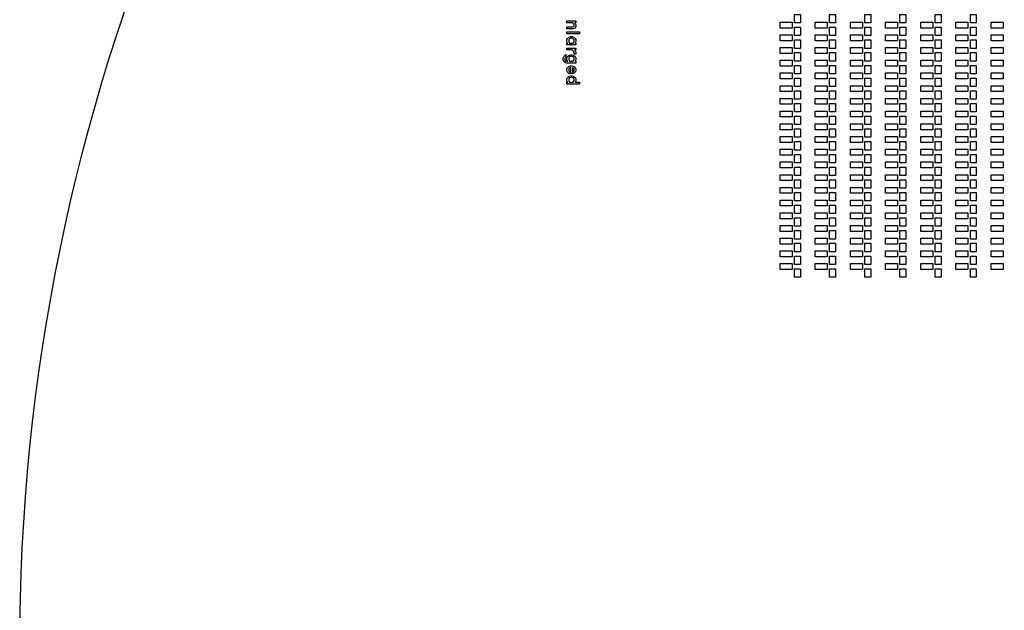
# Model space of a CAD drawing. Units: inches. Extents: x -19803 to 81797, y -57190 to 44410.
# Drawn here: x -19803 to 5391, y -5374 to 9726 of the extents above; entities that cross this region are included whole.
import ezdxf

# ---------------------------------------------------------------- set-up
doc = ezdxf.new("R2010")
doc.units = ezdxf.units.IN
doc.header["$MEASUREMENT"] = 0
doc.layers.add('Flow Round', color=3, linetype='Continuous')

msp = doc.modelspace()

# ---------------------------------------------------------------- linework, layer by layer
msp.add_circle((30997, -6390), 50800)
at = {"layer": 'Flow Round'}
for points in [[(22, 9859), (172, 9859), (172, 9644), (22, 9644)], [(22, 9859), (172, 9859), (172, 9644), (22, 9644)], [(922, 9859), (1072, 9859), (1072, 9644), (922, 9644)], [(922, 9859), (1072, 9859), (1072, 9644), (922, 9644)], [(1822, 9859), (1972, 9859), (1972, 9644), (1822, 9644)], [(1822, 9859), (1972, 9859), (1972, 9644), (1822, 9644)], [(2722, 9859), (2872, 9859), (2872, 9644), (2722, 9644)], [(2722, 9859), (2872, 9859), (2872, 9644), (2722, 9644)], [(3622, 9859), (3772, 9859), (3772, 9644), (3622, 9644)], [(3622, 9859), (3772, 9859), (3772, 9644), (3622, 9644)], [(4522, 9859), (4672, 9859), (4672, 9644), (4522, 9644)], [(4522, 9859), (4672, 9859), (4672, 9644), (4522, 9644)], [(-5800, 9496), (-5800, 9540), (-5648, 9540), (-5628, 9550), (-5618, 9571), (-5618, 9591), (-5630, 9615), (-5653, 9650), (-5800, 9650), (-5800, 9694), (-5574, 9694), (-5574, 9650), (-5608, 9650), (-5590, 9632), (-5574, 9599), (-5574, 9549), (-5592, 9512), (-5642, 9496)], [(-345, 9664), (-40, 9664), (-40, 9514), (-345, 9514)], [(-345, 9664), (-40, 9664), (-40, 9514), (-345, 9514)], [(555, 9664), (860, 9664), (860, 9514), (555, 9514)], [(555, 9664), (860, 9664), (860, 9514), (555, 9514)], [(1455, 9664), (1760, 9664), (1760, 9514), (1455, 9514)], [(1455, 9664), (1760, 9664), (1760, 9514), (1455, 9514)], [(2355, 9664), (2660, 9664), (2660, 9514), (2355, 9514)], [(2355, 9664), (2660, 9664), (2660, 9514), (2355, 9514)], [(3255, 9664), (3560, 9664), (3560, 9514), (3255, 9514)], [(3255, 9664), (3560, 9664), (3560, 9514), (3255, 9514)], [(4155, 9664), (4460, 9664), (4460, 9514), (4155, 9514)], [(4155, 9664), (4460, 9664), (4460, 9514), (4155, 9514)], [(5055, 9664), (5360, 9664), (5360, 9514), (5055, 9514)], [(5055, 9664), (5360, 9664), (5360, 9514), (5055, 9514)], [(-5800, 9367), (-5800, 9412), (-5476, 9412), (-5476, 9367)], [(-345, 9339), (-40, 9339), (-40, 9189), (-345, 9189)], [(-345, 9339), (-40, 9339), (-40, 9189), (-345, 9189)], [(22, 9534), (172, 9534), (172, 9319), (22, 9319)], [(22, 9534), (172, 9534), (172, 9319), (22, 9319)], [(555, 9339), (860, 9339), (860, 9189), (555, 9189)], [(555, 9339), (860, 9339), (860, 9189), (555, 9189)], [(922, 9534), (1072, 9534), (1072, 9319), (922, 9319)], [(922, 9534), (1072, 9534), (1072, 9319), (922, 9319)], [(1455, 9339), (1760, 9339), (1760, 9189), (1455, 9189)], [(1455, 9339), (1760, 9339), (1760, 9189), (1455, 9189)], [(1822, 9534), (1972, 9534), (1972, 9319), (1822, 9319)], [(1822, 9534), (1972, 9534), (1972, 9319), (1822, 9319)], [(2355, 9339), (2660, 9339), (2660, 9189), (2355, 9189)], [(2355, 9339), (2660, 9339), (2660, 9189), (2355, 9189)], [(2722, 9534), (2872, 9534), (2872, 9319), (2722, 9319)], [(2722, 9534), (2872, 9534), (2872, 9319), (2722, 9319)], [(3255, 9339), (3560, 9339), (3560, 9189), (3255, 9189)], [(3255, 9339), (3560, 9339), (3560, 9189), (3255, 9189)], [(3622, 9534), (3772, 9534), (3772, 9319), (3622, 9319)], [(3622, 9534), (3772, 9534), (3772, 9319), (3622, 9319)], [(4155, 9339), (4460, 9339), (4460, 9189), (4155, 9189)], [(4155, 9339), (4460, 9339), (4460, 9189), (4155, 9189)], [(4522, 9534), (4672, 9534), (4672, 9319), (4522, 9319)], [(4522, 9534), (4672, 9534), (4672, 9319), (4522, 9319)], [(5055, 9339), (5360, 9339), (5360, 9189), (5055, 9189)], [(5055, 9339), (5360, 9339), (5360, 9189), (5055, 9189)], [(-5800, 9085), (-5800, 9129), (-5780, 9129), (-5783, 9133), (-5800, 9166), (-5800, 9216), (-5783, 9249), (-5751, 9281), (-5703, 9297), (-5670, 9297), (-5623, 9281), (-5590, 9249), (-5574, 9216), (-5574, 9166), (-5590, 9133), (-5594, 9129), (-5574, 9129), (-5574, 9085)], [(-5733, 9129), (-5640, 9129), (-5618, 9174), (-5618, 9208), (-5629, 9231), (-5639, 9241), (-5675, 9253), (-5698, 9253), (-5734, 9241), (-5744, 9231), (-5756, 9208), (-5756, 9174)], [(22, 9209), (172, 9209), (172, 8994), (22, 8994)], [(22, 9209), (172, 9209), (172, 8994), (22, 8994)], [(922, 9209), (1072, 9209), (1072, 8994), (922, 8994)], [(922, 9209), (1072, 9209), (1072, 8994), (922, 8994)], [(1822, 9209), (1972, 9209), (1972, 8994), (1822, 8994)], [(1822, 9209), (1972, 9209), (1972, 8994), (1822, 8994)], [(2722, 9209), (2872, 9209), (2872, 8994), (2722, 8994)], [(2722, 9209), (2872, 9209), (2872, 8994), (2722, 8994)], [(3622, 9209), (3772, 9209), (3772, 8994), (3622, 8994)], [(3622, 9209), (3772, 9209), (3772, 8994), (3622, 8994)], [(4522, 9209), (4672, 9209), (4672, 8994), (4522, 8994)], [(4522, 9209), (4672, 9209), (4672, 8994), (4522, 8994)], [(-5801, 8618), (-5848, 8634), (-5885, 8666), (-5898, 8700), (-5898, 8749), (-5881, 8782), (-5825, 8837), (-5825, 8767), (-5842, 8750), (-5853, 8727), (-5853, 8707), (-5842, 8684), (-5832, 8674), (-5796, 8662), (-5780, 8662), (-5783, 8666), (-5800, 8699), (-5800, 8749), (-5783, 8782), (-5751, 8814), (-5703, 8830), (-5670, 8830), (-5623, 8814), (-5590, 8782), (-5574, 8749), (-5574, 8699), (-5590, 8666), (-5594, 8662), (-5574, 8662), (-5574, 8618)], [(-5618, 8844), (-5618, 8898), (-5629, 8920), (-5654, 8944), (-5677, 8956), (-5800, 8956), (-5800, 9001), (-5574, 9001), (-5574, 8956), (-5608, 8956), (-5590, 8939), (-5574, 8905), (-5574, 8844)], [(-345, 9014), (-40, 9014), (-40, 8864), (-345, 8864)], [(-345, 9014), (-40, 9014), (-40, 8864), (-345, 8864)], [(22, 8884), (172, 8884), (172, 8669), (22, 8669)], [(22, 8884), (172, 8884), (172, 8669), (22, 8669)], [(555, 9014), (860, 9014), (860, 8864), (555, 8864)], [(555, 9014), (860, 9014), (860, 8864), (555, 8864)], [(922, 8884), (1072, 8884), (1072, 8669), (922, 8669)], [(922, 8884), (1072, 8884), (1072, 8669), (922, 8669)], [(1455, 9014), (1760, 9014), (1760, 8864), (1455, 8864)], [(1455, 9014), (1760, 9014), (1760, 8864), (1455, 8864)], [(1822, 8884), (1972, 8884), (1972, 8669), (1822, 8669)], [(1822, 8884), (1972, 8884), (1972, 8669), (1822, 8669)], [(2355, 9014), (2660, 9014), (2660, 8864), (2355, 8864)], [(2355, 9014), (2660, 9014), (2660, 8864), (2355, 8864)], [(2722, 8884), (2872, 8884), (2872, 8669), (2722, 8669)], [(2722, 8884), (2872, 8884), (2872, 8669), (2722, 8669)], [(3255, 9014), (3560, 9014), (3560, 8864), (3255, 8864)], [(3255, 9014), (3560, 9014), (3560, 8864), (3255, 8864)], [(3622, 8884), (3772, 8884), (3772, 8669), (3622, 8669)], [(3622, 8884), (3772, 8884), (3772, 8669), (3622, 8669)], [(4155, 9014), (4460, 9014), (4460, 8864), (4155, 8864)], [(4155, 9014), (4460, 9014), (4460, 8864), (4155, 8864)], [(4522, 8884), (4672, 8884), (4672, 8669), (4522, 8669)], [(4522, 8884), (4672, 8884), (4672, 8669), (4522, 8669)], [(5055, 9014), (5360, 9014), (5360, 8864), (5055, 8864)], [(5055, 9014), (5360, 9014), (5360, 8864), (5055, 8864)], [(-5733, 8662), (-5640, 8662), (-5618, 8707), (-5618, 8741), (-5629, 8764), (-5639, 8774), (-5675, 8786), (-5698, 8786), (-5734, 8774), (-5744, 8764), (-5756, 8741), (-5756, 8707)], [(-345, 8689), (-40, 8689), (-40, 8539), (-345, 8539)], [(-345, 8689), (-40, 8689), (-40, 8539), (-345, 8539)], [(555, 8689), (860, 8689), (860, 8539), (555, 8539)], [(555, 8689), (860, 8689), (860, 8539), (555, 8539)], [(1455, 8689), (1760, 8689), (1760, 8539), (1455, 8539)], [(1455, 8689), (1760, 8689), (1760, 8539), (1455, 8539)], [(2355, 8689), (2660, 8689), (2660, 8539), (2355, 8539)], [(2355, 8689), (2660, 8689), (2660, 8539), (2355, 8539)], [(3255, 8689), (3560, 8689), (3560, 8539), (3255, 8539)], [(3255, 8689), (3560, 8689), (3560, 8539), (3255, 8539)], [(4155, 8689), (4460, 8689), (4460, 8539), (4155, 8539)], [(4155, 8689), (4460, 8689), (4460, 8539), (4155, 8539)], [(5055, 8689), (5360, 8689), (5360, 8539), (5055, 8539)], [(5055, 8689), (5360, 8689), (5360, 8539), (5055, 8539)], [(-5743, 8343), (-5783, 8384), (-5800, 8417), (-5800, 8466), (-5783, 8500), (-5751, 8532), (-5703, 8548), (-5670, 8548), (-5623, 8532), (-5590, 8500), (-5574, 8466), (-5574, 8417), (-5590, 8384), (-5608, 8366), (-5641, 8349), (-5702, 8349), (-5702, 8502), (-5734, 8491), (-5744, 8482), (-5756, 8459), (-5756, 8424), (-5745, 8404), (-5703, 8383)], [(-5658, 8394), (-5648, 8394), (-5628, 8404), (-5618, 8424), (-5618, 8459), (-5629, 8482), (-5639, 8491), (-5658, 8498)], [(-345, 8364), (-40, 8364), (-40, 8214), (-345, 8214)], [(-345, 8364), (-40, 8364), (-40, 8214), (-345, 8214)], [(22, 8559), (172, 8559), (172, 8344), (22, 8344)], [(22, 8559), (172, 8559), (172, 8344), (22, 8344)], [(555, 8364), (860, 8364), (860, 8214), (555, 8214)], [(555, 8364), (860, 8364), (860, 8214), (555, 8214)], [(922, 8559), (1072, 8559), (1072, 8344), (922, 8344)], [(922, 8559), (1072, 8559), (1072, 8344), (922, 8344)], [(1455, 8364), (1760, 8364), (1760, 8214), (1455, 8214)], [(1455, 8364), (1760, 8364), (1760, 8214), (1455, 8214)], [(1822, 8559), (1972, 8559), (1972, 8344), (1822, 8344)], [(1822, 8559), (1972, 8559), (1972, 8344), (1822, 8344)], [(2355, 8364), (2660, 8364), (2660, 8214), (2355, 8214)], [(2355, 8364), (2660, 8364), (2660, 8214), (2355, 8214)], [(2722, 8559), (2872, 8559), (2872, 8344), (2722, 8344)], [(2722, 8559), (2872, 8559), (2872, 8344), (2722, 8344)], [(3255, 8364), (3560, 8364), (3560, 8214), (3255, 8214)], [(3255, 8364), (3560, 8364), (3560, 8214), (3255, 8214)], [(3622, 8559), (3772, 8559), (3772, 8344), (3622, 8344)], [(3622, 8559), (3772, 8559), (3772, 8344), (3622, 8344)], [(4155, 8364), (4460, 8364), (4460, 8214), (4155, 8214)], [(4155, 8364), (4460, 8364), (4460, 8214), (4155, 8214)], [(4522, 8559), (4672, 8559), (4672, 8344), (4522, 8344)], [(4522, 8559), (4672, 8559), (4672, 8344), (4522, 8344)], [(5055, 8364), (5360, 8364), (5360, 8214), (5055, 8214)], [(5055, 8364), (5360, 8364), (5360, 8214), (5055, 8214)], [(-5800, 8081), (-5800, 8125), (-5780, 8125), (-5783, 8129), (-5800, 8163), (-5800, 8212), (-5783, 8245), (-5751, 8277), (-5703, 8293), (-5670, 8293), (-5623, 8277), (-5590, 8245), (-5574, 8212), (-5574, 8163), (-5590, 8129), (-5594, 8125), (-5476, 8125), (-5476, 8081)], [(-5733, 8125), (-5640, 8125), (-5618, 8170), (-5618, 8204), (-5629, 8227), (-5639, 8237), (-5675, 8249), (-5698, 8249), (-5734, 8237), (-5744, 8227), (-5756, 8204), (-5756, 8170)], [(22, 8234), (172, 8234), (172, 8019), (22, 8019)], [(22, 8234), (172, 8234), (172, 8019), (22, 8019)], [(922, 8234), (1072, 8234), (1072, 8019), (922, 8019)], [(922, 8234), (1072, 8234), (1072, 8019), (922, 8019)], [(1822, 8234), (1972, 8234), (1972, 8019), (1822, 8019)], [(1822, 8234), (1972, 8234), (1972, 8019), (1822, 8019)], [(2722, 8234), (2872, 8234), (2872, 8019), (2722, 8019)], [(2722, 8234), (2872, 8234), (2872, 8019), (2722, 8019)], [(3622, 8234), (3772, 8234), (3772, 8019), (3622, 8019)], [(3622, 8234), (3772, 8234), (3772, 8019), (3622, 8019)], [(4522, 8234), (4672, 8234), (4672, 8019), (4522, 8019)], [(4522, 8234), (4672, 8234), (4672, 8019), (4522, 8019)], [(-345, 8039), (-40, 8039), (-40, 7889), (-345, 7889)], [(-345, 8039), (-40, 8039), (-40, 7889), (-345, 7889)], [(22, 7909), (172, 7909), (172, 7694), (22, 7694)], [(22, 7909), (172, 7909), (172, 7694), (22, 7694)], [(555, 8039), (860, 8039), (860, 7889), (555, 7889)], [(555, 8039), (860, 8039), (860, 7889), (555, 7889)], [(922, 7909), (1072, 7909), (1072, 7694), (922, 7694)], [(922, 7909), (1072, 7909), (1072, 7694), (922, 7694)], [(1455, 8039), (1760, 8039), (1760, 7889), (1455, 7889)], [(1455, 8039), (1760, 8039), (1760, 7889), (1455, 7889)], [(1822, 7909), (1972, 7909), (1972, 7694), (1822, 7694)], [(1822, 7909), (1972, 7909), (1972, 7694), (1822, 7694)], [(2355, 8039), (2660, 8039), (2660, 7889), (2355, 7889)], [(2355, 8039), (2660, 8039), (2660, 7889), (2355, 7889)], [(2722, 7909), (2872, 7909), (2872, 7694), (2722, 7694)], [(2722, 7909), (2872, 7909), (2872, 7694), (2722, 7694)], [(3255, 8039), (3560, 8039), (3560, 7889), (3255, 7889)], [(3255, 8039), (3560, 8039), (3560, 7889), (3255, 7889)], [(3622, 7909), (3772, 7909), (3772, 7694), (3622, 7694)], [(3622, 7909), (3772, 7909), (3772, 7694), (3622, 7694)], [(4155, 8039), (4460, 8039), (4460, 7889), (4155, 7889)], [(4155, 8039), (4460, 8039), (4460, 7889), (4155, 7889)], [(4522, 7909), (4672, 7909), (4672, 7694), (4522, 7694)], [(4522, 7909), (4672, 7909), (4672, 7694), (4522, 7694)], [(5055, 8039), (5360, 8039), (5360, 7889), (5055, 7889)], [(5055, 8039), (5360, 8039), (5360, 7889), (5055, 7889)], [(-345, 7714), (-40, 7714), (-40, 7564), (-345, 7564)], [(-345, 7714), (-40, 7714), (-40, 7564), (-345, 7564)], [(22, 7584), (172, 7584), (172, 7369), (22, 7369)], [(22, 7584), (172, 7584), (172, 7369), (22, 7369)], [(555, 7714), (860, 7714), (860, 7564), (555, 7564)], [(555, 7714), (860, 7714), (860, 7564), (555, 7564)], [(922, 7584), (1072, 7584), (1072, 7369), (922, 7369)], [(922, 7584), (1072, 7584), (1072, 7369), (922, 7369)], [(1455, 7714), (1760, 7714), (1760, 7564), (1455, 7564)], [(1455, 7714), (1760, 7714), (1760, 7564), (1455, 7564)], [(1822, 7584), (1972, 7584), (1972, 7369), (1822, 7369)], [(1822, 7584), (1972, 7584), (1972, 7369), (1822, 7369)], [(2355, 7714), (2660, 7714), (2660, 7564), (2355, 7564)], [(2355, 7714), (2660, 7714), (2660, 7564), (2355, 7564)], [(2722, 7584), (2872, 7584), (2872, 7369), (2722, 7369)], [(2722, 7584), (2872, 7584), (2872, 7369), (2722, 7369)], [(3255, 7714), (3560, 7714), (3560, 7564), (3255, 7564)], [(3255, 7714), (3560, 7714), (3560, 7564), (3255, 7564)], [(3622, 7584), (3772, 7584), (3772, 7369), (3622, 7369)], [(3622, 7584), (3772, 7584), (3772, 7369), (3622, 7369)], [(4155, 7714), (4460, 7714), (4460, 7564), (4155, 7564)], [(4155, 7714), (4460, 7714), (4460, 7564), (4155, 7564)], [(4522, 7584), (4672, 7584), (4672, 7369), (4522, 7369)], [(4522, 7584), (4672, 7584), (4672, 7369), (4522, 7369)], [(5055, 7714), (5360, 7714), (5360, 7564), (5055, 7564)], [(5055, 7714), (5360, 7714), (5360, 7564), (5055, 7564)], [(-345, 7389), (-40, 7389), (-40, 7239), (-345, 7239)], [(-345, 7389), (-40, 7389), (-40, 7239), (-345, 7239)], [(555, 7389), (860, 7389), (860, 7239), (555, 7239)], [(555, 7389), (860, 7389), (860, 7239), (555, 7239)], [(1455, 7389), (1760, 7389), (1760, 7239), (1455, 7239)], [(1455, 7389), (1760, 7389), (1760, 7239), (1455, 7239)], [(2355, 7389), (2660, 7389), (2660, 7239), (2355, 7239)], [(2355, 7389), (2660, 7389), (2660, 7239), (2355, 7239)], [(3255, 7389), (3560, 7389), (3560, 7239), (3255, 7239)], [(3255, 7389), (3560, 7389), (3560, 7239), (3255, 7239)], [(4155, 7389), (4460, 7389), (4460, 7239), (4155, 7239)], [(4155, 7389), (4460, 7389), (4460, 7239), (4155, 7239)], [(5055, 7389), (5360, 7389), (5360, 7239), (5055, 7239)], [(5055, 7389), (5360, 7389), (5360, 7239), (5055, 7239)], [(-345, 7064), (-40, 7064), (-40, 6914), (-345, 6914)], [(-345, 7064), (-40, 7064), (-40, 6914), (-345, 6914)], [(22, 7259), (172, 7259), (172, 7044), (22, 7044)], [(22, 7259), (172, 7259), (172, 7044), (22, 7044)], [(555, 7064), (860, 7064), (860, 6914), (555, 6914)], [(555, 7064), (860, 7064), (860, 6914), (555, 6914)], [(922, 7259), (1072, 7259), (1072, 7044), (922, 7044)], [(922, 7259), (1072, 7259), (1072, 7044), (922, 7044)], [(1455, 7064), (1760, 7064), (1760, 6914), (1455, 6914)], [(1455, 7064), (1760, 7064), (1760, 6914), (1455, 6914)], [(1822, 7259), (1972, 7259), (1972, 7044), (1822, 7044)], [(1822, 7259), (1972, 7259), (1972, 7044), (1822, 7044)], [(2355, 7064), (2660, 7064), (2660, 6914), (2355, 6914)], [(2355, 7064), (2660, 7064), (2660, 6914), (2355, 6914)], [(2722, 7259), (2872, 7259), (2872, 7044), (2722, 7044)], [(2722, 7259), (2872, 7259), (2872, 7044), (2722, 7044)], [(3255, 7064), (3560, 7064), (3560, 6914), (3255, 6914)], [(3255, 7064), (3560, 7064), (3560, 6914), (3255, 6914)], [(3622, 7259), (3772, 7259), (3772, 7044), (3622, 7044)], [(3622, 7259), (3772, 7259), (3772, 7044), (3622, 7044)], [(4155, 7064), (4460, 7064), (4460, 6914), (4155, 6914)], [(4155, 7064), (4460, 7064), (4460, 6914), (4155, 6914)], [(4522, 7259), (4672, 7259), (4672, 7044), (4522, 7044)], [(4522, 7259), (4672, 7259), (4672, 7044), (4522, 7044)], [(5055, 7064), (5360, 7064), (5360, 6914), (5055, 6914)], [(5055, 7064), (5360, 7064), (5360, 6914), (5055, 6914)], [(22, 6934), (172, 6934), (172, 6719), (22, 6719)], [(22, 6934), (172, 6934), (172, 6719), (22, 6719)], [(922, 6934), (1072, 6934), (1072, 6719), (922, 6719)], [(922, 6934), (1072, 6934), (1072, 6719), (922, 6719)], [(1822, 6934), (1972, 6934), (1972, 6719), (1822, 6719)], [(1822, 6934), (1972, 6934), (1972, 6719), (1822, 6719)], [(2722, 6934), (2872, 6934), (2872, 6719), (2722, 6719)], [(2722, 6934), (2872, 6934), (2872, 6719), (2722, 6719)], [(3622, 6934), (3772, 6934), (3772, 6719), (3622, 6719)], [(3622, 6934), (3772, 6934), (3772, 6719), (3622, 6719)], [(4522, 6934), (4672, 6934), (4672, 6719), (4522, 6719)], [(4522, 6934), (4672, 6934), (4672, 6719), (4522, 6719)], [(-345, 6739), (-40, 6739), (-40, 6589), (-345, 6589)], [(-345, 6739), (-40, 6739), (-40, 6589), (-345, 6589)], [(22, 6609), (172, 6609), (172, 6394), (22, 6394)], [(22, 6609), (172, 6609), (172, 6394), (22, 6394)], [(555, 6739), (860, 6739), (860, 6589), (555, 6589)], [(555, 6739), (860, 6739), (860, 6589), (555, 6589)], [(922, 6609), (1072, 6609), (1072, 6394), (922, 6394)], [(922, 6609), (1072, 6609), (1072, 6394), (922, 6394)], [(1455, 6739), (1760, 6739), (1760, 6589), (1455, 6589)], [(1455, 6739), (1760, 6739), (1760, 6589), (1455, 6589)], [(1822, 6609), (1972, 6609), (1972, 6394), (1822, 6394)], [(1822, 6609), (1972, 6609), (1972, 6394), (1822, 6394)], [(2355, 6739), (2660, 6739), (2660, 6589), (2355, 6589)], [(2355, 6739), (2660, 6739), (2660, 6589), (2355, 6589)], [(2722, 6609), (2872, 6609), (2872, 6394), (2722, 6394)], [(2722, 6609), (2872, 6609), (2872, 6394), (2722, 6394)], [(3255, 6739), (3560, 6739), (3560, 6589), (3255, 6589)], [(3255, 6739), (3560, 6739), (3560, 6589), (3255, 6589)], [(3622, 6609), (3772, 6609), (3772, 6394), (3622, 6394)], [(3622, 6609), (3772, 6609), (3772, 6394), (3622, 6394)], [(4155, 6739), (4460, 6739), (4460, 6589), (4155, 6589)], [(4155, 6739), (4460, 6739), (4460, 6589), (4155, 6589)], [(4522, 6609), (4672, 6609), (4672, 6394), (4522, 6394)], [(4522, 6609), (4672, 6609), (4672, 6394), (4522, 6394)], [(5055, 6739), (5360, 6739), (5360, 6589), (5055, 6589)], [(5055, 6739), (5360, 6739), (5360, 6589), (5055, 6589)], [(-345, 6414), (-40, 6414), (-40, 6264), (-345, 6264)], [(-345, 6414), (-40, 6414), (-40, 6264), (-345, 6264)], [(555, 6414), (860, 6414), (860, 6264), (555, 6264)], [(555, 6414), (860, 6414), (860, 6264), (555, 6264)], [(1455, 6414), (1760, 6414), (1760, 6264), (1455, 6264)], [(1455, 6414), (1760, 6414), (1760, 6264), (1455, 6264)], [(2355, 6414), (2660, 6414), (2660, 6264), (2355, 6264)], [(2355, 6414), (2660, 6414), (2660, 6264), (2355, 6264)], [(3255, 6414), (3560, 6414), (3560, 6264), (3255, 6264)], [(3255, 6414), (3560, 6414), (3560, 6264), (3255, 6264)], [(4155, 6414), (4460, 6414), (4460, 6264), (4155, 6264)], [(4155, 6414), (4460, 6414), (4460, 6264), (4155, 6264)], [(5055, 6414), (5360, 6414), (5360, 6264), (5055, 6264)], [(5055, 6414), (5360, 6414), (5360, 6264), (5055, 6264)], [(-345, 6089), (-40, 6089), (-40, 5939), (-345, 5939)], [(-345, 6089), (-40, 6089), (-40, 5939), (-345, 5939)], [(22, 6284), (172, 6284), (172, 6069), (22, 6069)], [(22, 6284), (172, 6284), (172, 6069), (22, 6069)], [(555, 6089), (860, 6089), (860, 5939), (555, 5939)], [(555, 6089), (860, 6089), (860, 5939), (555, 5939)], [(922, 6284), (1072, 6284), (1072, 6069), (922, 6069)], [(922, 6284), (1072, 6284), (1072, 6069), (922, 6069)], [(1455, 6089), (1760, 6089), (1760, 5939), (1455, 5939)], [(1455, 6089), (1760, 6089), (1760, 5939), (1455, 5939)], [(1822, 6284), (1972, 6284), (1972, 6069), (1822, 6069)], [(1822, 6284), (1972, 6284), (1972, 6069), (1822, 6069)], [(2355, 6089), (2660, 6089), (2660, 5939), (2355, 5939)], [(2355, 6089), (2660, 6089), (2660, 5939), (2355, 5939)], [(2722, 6284), (2872, 6284), (2872, 6069), (2722, 6069)], [(2722, 6284), (2872, 6284), (2872, 6069), (2722, 6069)], [(3255, 6089), (3560, 6089), (3560, 5939), (3255, 5939)], [(3255, 6089), (3560, 6089), (3560, 5939), (3255, 5939)], [(3622, 6284), (3772, 6284), (3772, 6069), (3622, 6069)], [(3622, 6284), (3772, 6284), (3772, 6069), (3622, 6069)], [(4155, 6089), (4460, 6089), (4460, 5939), (4155, 5939)], [(4155, 6089), (4460, 6089), (4460, 5939), (4155, 5939)], [(4522, 6284), (4672, 6284), (4672, 6069), (4522, 6069)], [(4522, 6284), (4672, 6284), (4672, 6069), (4522, 6069)], [(5055, 6089), (5360, 6089), (5360, 5939), (5055, 5939)], [(5055, 6089), (5360, 6089), (5360, 5939), (5055, 5939)], [(22, 5959), (172, 5959), (172, 5744), (22, 5744)], [(22, 5959), (172, 5959), (172, 5744), (22, 5744)], [(922, 5959), (1072, 5959), (1072, 5744), (922, 5744)], [(922, 5959), (1072, 5959), (1072, 5744), (922, 5744)], [(1822, 5959), (1972, 5959), (1972, 5744), (1822, 5744)], [(1822, 5959), (1972, 5959), (1972, 5744), (1822, 5744)], [(2722, 5959), (2872, 5959), (2872, 5744), (2722, 5744)], [(2722, 5959), (2872, 5959), (2872, 5744), (2722, 5744)], [(3622, 5959), (3772, 5959), (3772, 5744), (3622, 5744)], [(3622, 5959), (3772, 5959), (3772, 5744), (3622, 5744)], [(4522, 5959), (4672, 5959), (4672, 5744), (4522, 5744)], [(4522, 5959), (4672, 5959), (4672, 5744), (4522, 5744)], [(-345, 5764), (-40, 5764), (-40, 5614), (-345, 5614)], [(-345, 5764), (-40, 5764), (-40, 5614), (-345, 5614)], [(22, 5634), (172, 5634), (172, 5419), (22, 5419)], [(22, 5634), (172, 5634), (172, 5419), (22, 5419)], [(555, 5764), (860, 5764), (860, 5614), (555, 5614)], [(555, 5764), (860, 5764), (860, 5614), (555, 5614)], [(922, 5634), (1072, 5634), (1072, 5419), (922, 5419)], [(922, 5634), (1072, 5634), (1072, 5419), (922, 5419)], [(1455, 5764), (1760, 5764), (1760, 5614), (1455, 5614)], [(1455, 5764), (1760, 5764), (1760, 5614), (1455, 5614)], [(1822, 5634), (1972, 5634), (1972, 5419), (1822, 5419)], [(1822, 5634), (1972, 5634), (1972, 5419), (1822, 5419)], [(2355, 5764), (2660, 5764), (2660, 5614), (2355, 5614)], [(2355, 5764), (2660, 5764), (2660, 5614), (2355, 5614)], [(2722, 5634), (2872, 5634), (2872, 5419), (2722, 5419)], [(2722, 5634), (2872, 5634), (2872, 5419), (2722, 5419)], [(3255, 5764), (3560, 5764), (3560, 5614), (3255, 5614)], [(3255, 5764), (3560, 5764), (3560, 5614), (3255, 5614)], [(3622, 5634), (3772, 5634), (3772, 5419), (3622, 5419)], [(3622, 5634), (3772, 5634), (3772, 5419), (3622, 5419)], [(4155, 5764), (4460, 5764), (4460, 5614), (4155, 5614)], [(4155, 5764), (4460, 5764), (4460, 5614), (4155, 5614)], [(4522, 5634), (4672, 5634), (4672, 5419), (4522, 5419)], [(4522, 5634), (4672, 5634), (4672, 5419), (4522, 5419)], [(5055, 5764), (5360, 5764), (5360, 5614), (5055, 5614)], [(5055, 5764), (5360, 5764), (5360, 5614), (5055, 5614)], [(-345, 5439), (-40, 5439), (-40, 5289), (-345, 5289)], [(-345, 5439), (-40, 5439), (-40, 5289), (-345, 5289)], [(22, 5309), (172, 5309), (172, 5094), (22, 5094)], [(22, 5309), (172, 5309), (172, 5094), (22, 5094)], [(555, 5439), (860, 5439), (860, 5289), (555, 5289)], [(555, 5439), (860, 5439), (860, 5289), (555, 5289)], [(922, 5309), (1072, 5309), (1072, 5094), (922, 5094)], [(922, 5309), (1072, 5309), (1072, 5094), (922, 5094)], [(1455, 5439), (1760, 5439), (1760, 5289), (1455, 5289)], [(1455, 5439), (1760, 5439), (1760, 5289), (1455, 5289)], [(1822, 5309), (1972, 5309), (1972, 5094), (1822, 5094)], [(1822, 5309), (1972, 5309), (1972, 5094), (1822, 5094)], [(2355, 5439), (2660, 5439), (2660, 5289), (2355, 5289)], [(2355, 5439), (2660, 5439), (2660, 5289), (2355, 5289)], [(2722, 5309), (2872, 5309), (2872, 5094), (2722, 5094)], [(2722, 5309), (2872, 5309), (2872, 5094), (2722, 5094)], [(3255, 5439), (3560, 5439), (3560, 5289), (3255, 5289)], [(3255, 5439), (3560, 5439), (3560, 5289), (3255, 5289)], [(3622, 5309), (3772, 5309), (3772, 5094), (3622, 5094)], [(3622, 5309), (3772, 5309), (3772, 5094), (3622, 5094)], [(4155, 5439), (4460, 5439), (4460, 5289), (4155, 5289)], [(4155, 5439), (4460, 5439), (4460, 5289), (4155, 5289)], [(4522, 5309), (4672, 5309), (4672, 5094), (4522, 5094)], [(4522, 5309), (4672, 5309), (4672, 5094), (4522, 5094)], [(5055, 5439), (5360, 5439), (5360, 5289), (5055, 5289)], [(5055, 5439), (5360, 5439), (5360, 5289), (5055, 5289)], [(-345, 5114), (-40, 5114), (-40, 4964), (-345, 4964)], [(-345, 5114), (-40, 5114), (-40, 4964), (-345, 4964)], [(555, 5114), (860, 5114), (860, 4964), (555, 4964)], [(555, 5114), (860, 5114), (860, 4964), (555, 4964)], [(1455, 5114), (1760, 5114), (1760, 4964), (1455, 4964)], [(1455, 5114), (1760, 5114), (1760, 4964), (1455, 4964)], [(2355, 5114), (2660, 5114), (2660, 4964), (2355, 4964)], [(2355, 5114), (2660, 5114), (2660, 4964), (2355, 4964)], [(3255, 5114), (3560, 5114), (3560, 4964), (3255, 4964)], [(3255, 5114), (3560, 5114), (3560, 4964), (3255, 4964)], [(4155, 5114), (4460, 5114), (4460, 4964), (4155, 4964)], [(4155, 5114), (4460, 5114), (4460, 4964), (4155, 4964)], [(5055, 5114), (5360, 5114), (5360, 4964), (5055, 4964)], [(5055, 5114), (5360, 5114), (5360, 4964), (5055, 4964)], [(-345, 4789), (-40, 4789), (-40, 4639), (-345, 4639)], [(-345, 4789), (-40, 4789), (-40, 4639), (-345, 4639)], [(22, 4984), (172, 4984), (172, 4769), (22, 4769)], [(22, 4984), (172, 4984), (172, 4769), (22, 4769)], [(555, 4789), (860, 4789), (860, 4639), (555, 4639)], [(555, 4789), (860, 4789), (860, 4639), (555, 4639)], [(922, 4984), (1072, 4984), (1072, 4769), (922, 4769)], [(922, 4984), (1072, 4984), (1072, 4769), (922, 4769)], [(1455, 4789), (1760, 4789), (1760, 4639), (1455, 4639)], [(1455, 4789), (1760, 4789), (1760, 4639), (1455, 4639)], [(1822, 4984), (1972, 4984), (1972, 4769), (1822, 4769)], [(1822, 4984), (1972, 4984), (1972, 4769), (1822, 4769)], [(2355, 4789), (2660, 4789), (2660, 4639), (2355, 4639)], [(2355, 4789), (2660, 4789), (2660, 4639), (2355, 4639)], [(2722, 4984), (2872, 4984), (2872, 4769), (2722, 4769)], [(2722, 4984), (2872, 4984), (2872, 4769), (2722, 4769)], [(3255, 4789), (3560, 4789), (3560, 4639), (3255, 4639)], [(3255, 4789), (3560, 4789), (3560, 4639), (3255, 4639)], [(3622, 4984), (3772, 4984), (3772, 4769), (3622, 4769)], [(3622, 4984), (3772, 4984), (3772, 4769), (3622, 4769)], [(4155, 4789), (4460, 4789), (4460, 4639), (4155, 4639)], [(4155, 4789), (4460, 4789), (4460, 4639), (4155, 4639)], [(4522, 4984), (4672, 4984), (4672, 4769), (4522, 4769)], [(4522, 4984), (4672, 4984), (4672, 4769), (4522, 4769)], [(5055, 4789), (5360, 4789), (5360, 4639), (5055, 4639)], [(5055, 4789), (5360, 4789), (5360, 4639), (5055, 4639)], [(22, 4659), (172, 4659), (172, 4444), (22, 4444)], [(22, 4659), (172, 4659), (172, 4444), (22, 4444)], [(922, 4659), (1072, 4659), (1072, 4444), (922, 4444)], [(922, 4659), (1072, 4659), (1072, 4444), (922, 4444)], [(1822, 4659), (1972, 4659), (1972, 4444), (1822, 4444)], [(1822, 4659), (1972, 4659), (1972, 4444), (1822, 4444)], [(2722, 4659), (2872, 4659), (2872, 4444), (2722, 4444)], [(2722, 4659), (2872, 4659), (2872, 4444), (2722, 4444)], [(3622, 4659), (3772, 4659), (3772, 4444), (3622, 4444)], [(3622, 4659), (3772, 4659), (3772, 4444), (3622, 4444)], [(4522, 4659), (4672, 4659), (4672, 4444), (4522, 4444)], [(4522, 4659), (4672, 4659), (4672, 4444), (4522, 4444)], [(-345, 4464), (-40, 4464), (-40, 4314), (-345, 4314)], [(-345, 4464), (-40, 4464), (-40, 4314), (-345, 4314)], [(22, 4334), (172, 4334), (172, 4119), (22, 4119)], [(22, 4334), (172, 4334), (172, 4119), (22, 4119)], [(555, 4464), (860, 4464), (860, 4314), (555, 4314)], [(555, 4464), (860, 4464), (860, 4314), (555, 4314)], [(922, 4334), (1072, 4334), (1072, 4119), (922, 4119)], [(922, 4334), (1072, 4334), (1072, 4119), (922, 4119)], [(1455, 4464), (1760, 4464), (1760, 4314), (1455, 4314)], [(1455, 4464), (1760, 4464), (1760, 4314), (1455, 4314)], [(1822, 4334), (1972, 4334), (1972, 4119), (1822, 4119)], [(1822, 4334), (1972, 4334), (1972, 4119), (1822, 4119)], [(2355, 4464), (2660, 4464), (2660, 4314), (2355, 4314)], [(2355, 4464), (2660, 4464), (2660, 4314), (2355, 4314)], [(2722, 4334), (2872, 4334), (2872, 4119), (2722, 4119)], [(2722, 4334), (2872, 4334), (2872, 4119), (2722, 4119)], [(3255, 4464), (3560, 4464), (3560, 4314), (3255, 4314)], [(3255, 4464), (3560, 4464), (3560, 4314), (3255, 4314)], [(3622, 4334), (3772, 4334), (3772, 4119), (3622, 4119)], [(3622, 4334), (3772, 4334), (3772, 4119), (3622, 4119)], [(4155, 4464), (4460, 4464), (4460, 4314), (4155, 4314)], [(4155, 4464), (4460, 4464), (4460, 4314), (4155, 4314)], [(4522, 4334), (4672, 4334), (4672, 4119), (4522, 4119)], [(4522, 4334), (4672, 4334), (4672, 4119), (4522, 4119)], [(5055, 4464), (5360, 4464), (5360, 4314), (5055, 4314)], [(5055, 4464), (5360, 4464), (5360, 4314), (5055, 4314)], [(-345, 4139), (-40, 4139), (-40, 3989), (-345, 3989)], [(-345, 4139), (-40, 4139), (-40, 3989), (-345, 3989)], [(555, 4139), (860, 4139), (860, 3989), (555, 3989)], [(555, 4139), (860, 4139), (860, 3989), (555, 3989)], [(1455, 4139), (1760, 4139), (1760, 3989), (1455, 3989)], [(1455, 4139), (1760, 4139), (1760, 3989), (1455, 3989)], [(2355, 4139), (2660, 4139), (2660, 3989), (2355, 3989)], [(2355, 4139), (2660, 4139), (2660, 3989), (2355, 3989)], [(3255, 4139), (3560, 4139), (3560, 3989), (3255, 3989)], [(3255, 4139), (3560, 4139), (3560, 3989), (3255, 3989)], [(4155, 4139), (4460, 4139), (4460, 3989), (4155, 3989)], [(4155, 4139), (4460, 4139), (4460, 3989), (4155, 3989)], [(5055, 4139), (5360, 4139), (5360, 3989), (5055, 3989)], [(5055, 4139), (5360, 4139), (5360, 3989), (5055, 3989)], [(-345, 3814), (-40, 3814), (-40, 3664), (-345, 3664)], [(-345, 3814), (-40, 3814), (-40, 3664), (-345, 3664)], [(22, 4009), (172, 4009), (172, 3794), (22, 3794)], [(22, 4009), (172, 4009), (172, 3794), (22, 3794)], [(555, 3814), (860, 3814), (860, 3664), (555, 3664)], [(555, 3814), (860, 3814), (860, 3664), (555, 3664)], [(922, 4009), (1072, 4009), (1072, 3794), (922, 3794)], [(922, 4009), (1072, 4009), (1072, 3794), (922, 3794)], [(1455, 3814), (1760, 3814), (1760, 3664), (1455, 3664)], [(1455, 3814), (1760, 3814), (1760, 3664), (1455, 3664)], [(1822, 4009), (1972, 4009), (1972, 3794), (1822, 3794)], [(1822, 4009), (1972, 4009), (1972, 3794), (1822, 3794)], [(2355, 3814), (2660, 3814), (2660, 3664), (2355, 3664)], [(2355, 3814), (2660, 3814), (2660, 3664), (2355, 3664)], [(2722, 4009), (2872, 4009), (2872, 3794), (2722, 3794)], [(2722, 4009), (2872, 4009), (2872, 3794), (2722, 3794)], [(3255, 3814), (3560, 3814), (3560, 3664), (3255, 3664)], [(3255, 3814), (3560, 3814), (3560, 3664), (3255, 3664)], [(3622, 4009), (3772, 4009), (3772, 3794), (3622, 3794)], [(3622, 4009), (3772, 4009), (3772, 3794), (3622, 3794)], [(4155, 3814), (4460, 3814), (4460, 3664), (4155, 3664)], [(4155, 3814), (4460, 3814), (4460, 3664), (4155, 3664)], [(4522, 4009), (4672, 4009), (4672, 3794), (4522, 3794)], [(4522, 4009), (4672, 4009), (4672, 3794), (4522, 3794)], [(5055, 3814), (5360, 3814), (5360, 3664), (5055, 3664)], [(5055, 3814), (5360, 3814), (5360, 3664), (5055, 3664)], [(22, 3684), (172, 3684), (172, 3469), (22, 3469)], [(22, 3684), (172, 3684), (172, 3469), (22, 3469)], [(922, 3684), (1072, 3684), (1072, 3469), (922, 3469)], [(922, 3684), (1072, 3684), (1072, 3469), (922, 3469)], [(1822, 3684), (1972, 3684), (1972, 3469), (1822, 3469)], [(1822, 3684), (1972, 3684), (1972, 3469), (1822, 3469)], [(2722, 3684), (2872, 3684), (2872, 3469), (2722, 3469)], [(2722, 3684), (2872, 3684), (2872, 3469), (2722, 3469)], [(3622, 3684), (3772, 3684), (3772, 3469), (3622, 3469)], [(3622, 3684), (3772, 3684), (3772, 3469), (3622, 3469)], [(4522, 3684), (4672, 3684), (4672, 3469), (4522, 3469)], [(4522, 3684), (4672, 3684), (4672, 3469), (4522, 3469)], [(-345, 3489), (-40, 3489), (-40, 3339), (-345, 3339)], [(22, 3359), (172, 3359), (172, 3144), (22, 3144)], [(555, 3489), (860, 3489), (860, 3339), (555, 3339)], [(555, 3489), (860, 3489), (860, 3339), (555, 3339)], [(922, 3359), (1072, 3359), (1072, 3144), (922, 3144)], [(922, 3359), (1072, 3359), (1072, 3144), (922, 3144)], [(1455, 3489), (1760, 3489), (1760, 3339), (1455, 3339)], [(1455, 3489), (1760, 3489), (1760, 3339), (1455, 3339)], [(1822, 3359), (1972, 3359), (1972, 3144), (1822, 3144)], [(1822, 3359), (1972, 3359), (1972, 3144), (1822, 3144)], [(2355, 3489), (2660, 3489), (2660, 3339), (2355, 3339)], [(2355, 3489), (2660, 3489), (2660, 3339), (2355, 3339)], [(2722, 3359), (2872, 3359), (2872, 3144), (2722, 3144)], [(2722, 3359), (2872, 3359), (2872, 3144), (2722, 3144)], [(3255, 3489), (3560, 3489), (3560, 3339), (3255, 3339)], [(3255, 3489), (3560, 3489), (3560, 3339), (3255, 3339)], [(3622, 3359), (3772, 3359), (3772, 3144), (3622, 3144)], [(3622, 3359), (3772, 3359), (3772, 3144), (3622, 3144)], [(4155, 3489), (4460, 3489), (4460, 3339), (4155, 3339)], [(4155, 3489), (4460, 3489), (4460, 3339), (4155, 3339)], [(4522, 3359), (4672, 3359), (4672, 3144), (4522, 3144)], [(4522, 3359), (4672, 3359), (4672, 3144), (4522, 3144)], [(5055, 3489), (5360, 3489), (5360, 3339), (5055, 3339)], [(5055, 3489), (5360, 3489), (5360, 3339), (5055, 3339)]]:
    msp.add_lwpolyline(points, close=True, dxfattribs=at)

doc.saveas('drawing.dxf')
